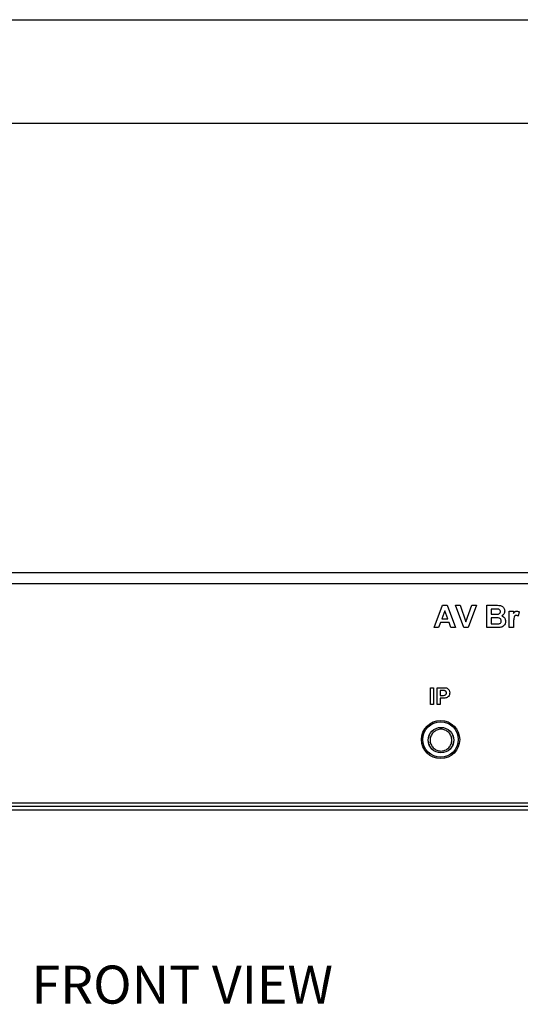
# Model space of a CAD drawing. Units: inches. Extents: x 0 to 17, y 0 to 11.
# Drawn here: x 2.6 to 4.4, y 7.4 to 11 of the extents above; entities that cross this region are included whole.
import ezdxf

# ---------------------------------------------------------------- set-up
doc = ezdxf.new("R2010")
doc.units = ezdxf.units.IN
doc.header["$MEASUREMENT"] = 0
doc.layers.add('TITLEBLOCK', color=7, linetype='Continuous')
doc.styles.add('SLDTEXTSTYLE0', font='TXT', dxfattribs={"width": 0.75})

msp = doc.modelspace()

# ---------------------------------------------------------------- linework, layer by layer
at = {"color": 7, "linetype": 'Continuous', "lineweight": 25}
for p, q in [((5.0882, 8.998), (0.9807, 8.998)), ((1.3377, 8.959), (5.0982, 8.959)), ((4.0582, 8.799), (4.0887, 8.8799)), ((4.0887, 8.8799), (4.1052, 8.8799)), ((4.1052, 8.8799), (4.1359, 8.799)), ((4.1659, 8.799), (4.1359, 8.8799)), ((4.1359, 8.8799), (4.1524, 8.8799)), ((4.1524, 8.8799), (4.1738, 8.8197)), ((4.1738, 8.8197), (4.1951, 8.8799)), ((4.2116, 8.8799), (4.1818, 8.799)), ((4.1951, 8.8799), (4.2116, 8.8799)), ((4.25, 8.8799), (4.2826, 8.8799)), ((4.25, 8.799), (4.25, 8.8799)), ((4.0971, 8.8602), (4.0865, 8.8311)), ((4.1077, 8.8311), (4.0971, 8.8602)), ((4.2754, 8.8664), (4.2656, 8.8664)), ((4.2656, 8.8664), (4.2656, 8.8477)), ((4.2656, 8.8477), (4.2768, 8.8477)), ((4.3309, 8.8581), (4.3465, 8.8581)), ((4.3309, 8.799), (4.3309, 8.8581)), ((4.3465, 8.8581), (4.3465, 8.8498)), ((4.3672, 8.8559), (4.3636, 8.8411)), ((4.0816, 8.8177), (4.0748, 8.799)), ((4.1126, 8.8177), (4.0816, 8.8177)), ((4.0865, 8.8311), (4.1077, 8.8311)), ((4.1194, 8.799), (4.1126, 8.8177)), ((4.2656, 8.8342), (4.2656, 8.8125)), ((4.2794, 8.8342), (4.2656, 8.8342)), ((4.2656, 8.8125), (4.2815, 8.8125)), ((4.3465, 8.8165), (4.3465, 8.799)), ((4.0748, 8.799), (4.0582, 8.799)), ((4.1359, 8.799), (4.1194, 8.799)), ((4.1818, 8.799), (4.1659, 8.799)), ((4.2774, 8.799), (4.25, 8.799)), ((4.3465, 8.799), (4.3309, 8.799)), ((4.0449, 8.521), (4.0449, 8.5817)), ((4.0449, 8.5817), (4.0565, 8.5817)), ((4.0565, 8.5817), (4.0565, 8.521)), ((4.069, 8.521), (4.069, 8.5817)), ((4.069, 8.5817), (4.0884, 8.5817)), ((4.0806, 8.5715), (4.0806, 8.5537)), ((4.0868, 8.5715), (4.0806, 8.5715)), ((4.0565, 8.521), (4.0449, 8.521)), ((4.0806, 8.521), (4.069, 8.521)), ((4.0806, 8.5537), (4.0876, 8.5537)), ((4.0886, 8.5435), (4.0806, 8.5435)), ((4.0806, 8.5435), (4.0806, 8.521)), ((4.0154, 8.4164), (4.0149, 8.4164)), ((4.0391, 8.4074), (4.037, 8.3962)), ((4.037, 8.3875), (4.0395, 8.3744)), ((4.04, 8.4096), (4.041, 8.4115)), ((4.041, 8.4102), (4.0402, 8.4084)), ((4.0402, 8.4084), (4.041, 8.4102)), ((4.1255, 8.4105), (4.1259, 8.4102)), ((4.1263, 8.4077), (4.1257, 8.4078)), ((4.1266, 8.4084), (4.1259, 8.4102)), ((4.1259, 8.4102), (4.1266, 8.4084)), ((4.1297, 8.3967), (4.1273, 8.4092)), ((4.1273, 8.3744), (4.1299, 8.388)), ((4.041, 8.3734), (4.0402, 8.3752)), ((4.0406, 8.3759), (4.0412, 8.3758)), ((4.0407, 8.3759), (4.0411, 8.3758)), ((4.0413, 8.3731), (4.041, 8.3734)), ((4.1259, 8.3734), (4.1255, 8.3731)), ((4.1266, 8.3752), (4.1259, 8.3734)), ((4.1266, 8.3752), (4.1259, 8.3734)), ((5.0982, 8.163), (1.1662, 8.163)), ((1.0122, 8.153), (5.0982, 8.153)), ((5.0617, 8.138), (1.0122, 8.138))]:
    msp.add_line(p, q, dxfattribs=at)
at = {"color": 7, "linetype": 'Continuous', "lineweight": 25, "flags": 128}
for points in [[(4.0379, 8.3969), (4.0399, 8.406), (4.0404, 8.4073)], [(4.0405, 8.3758), (4.0399, 8.3777), (4.0379, 8.3869)], [(4.1263, 8.4078), (4.1269, 8.406), (4.1289, 8.3967)], [(4.1289, 8.3868), (4.1269, 8.3777), (4.1266, 8.3766)]]:
    msp.add_lwpolyline(points, dxfattribs=at)
at = {"color": 7, "linetype": 'Continuous', "lineweight": 25}
for centre, radius in [((4.0819, 8.394), 0.0692), ((4.0819, 8.394), 0.0642), ((4.0834, 8.3918), 0.0463)]:
    msp.add_circle(centre, radius, dxfattribs=at)
for points, knots in [([(4.2826, 8.8799), (4.2862, 8.8799), (4.2933, 8.8798), (4.3041, 8.8779), (4.3108, 8.8714), (4.3139, 8.8649), (4.3142, 8.8613), (4.3143, 8.8595)], [0, 0, 0, 0, 0.251251, 0.500787, 0.749375, 0.874643, 1, 1, 1, 1]), ([(4.2901, 8.8661), (4.2874, 8.8662), (4.2825, 8.8664), (4.2776, 8.8664), (4.2754, 8.8664)], [0, 0, 0, 0, 0.559956, 1, 1, 1, 1]), ([(4.2768, 8.8477), (4.2792, 8.8477), (4.2833, 8.8477), (4.2875, 8.8479), (4.2893, 8.848)], [0, 0, 0, 0, 0.560044, 1, 1, 1, 1]), ([(4.2893, 8.848), (4.2907, 8.8482), (4.2933, 8.8487), (4.2966, 8.8509), (4.2985, 8.854), (4.2987, 8.8561), (4.2988, 8.8572)], [0, 0, 0, 0, 0.280497, 0.559928, 0.779751, 1, 1, 1, 1]), ([(4.2988, 8.8572), (4.2986, 8.8585), (4.2984, 8.8611), (4.2955, 8.865), (4.2922, 8.8657), (4.2901, 8.8661)], [0, 0, 0, 0, 0.281071, 0.561094, 1, 1, 1, 1]), ([(4.3143, 8.8595), (4.3141, 8.8575), (4.3138, 8.8534), (4.3105, 8.8467), (4.3061, 8.8438), (4.3034, 8.842)], [0, 0, 0, 0, 0.280922, 0.561818, 1, 1, 1, 1]), ([(4.3034, 8.842), (4.3056, 8.8411), (4.3101, 8.8392), (4.3161, 8.8325), (4.3169, 8.8262), (4.3174, 8.8224)], [0, 0, 0, 0, 0.281047, 0.561619, 1, 1, 1, 1]), ([(4.3565, 8.8436), (4.3552, 8.8434), (4.3525, 8.8432), (4.3484, 8.8393), (4.3464, 8.8298), (4.3464, 8.8218), (4.3465, 8.8165)], [0, 0, 0, 0, 0.124675, 0.248777, 0.498062, 1, 1, 1, 1]), ([(4.3465, 8.8498), (4.3479, 8.8525), (4.35, 8.8562), (4.3547, 8.8589), (4.3571, 8.859), (4.3582, 8.8591)], [0, 0, 0, 0, 0.559669, 0.779751, 1, 1, 1, 1]), ([(4.3636, 8.8411), (4.3624, 8.8418), (4.3602, 8.8432), (4.3576, 8.8434), (4.3565, 8.8436)], [0, 0, 0, 0, 0.560295, 1, 1, 1, 1]), ([(4.3582, 8.8591), (4.36, 8.8589), (4.3633, 8.8585), (4.366, 8.8567), (4.3672, 8.8559)], [0, 0, 0, 0, 0.559031, 1, 1, 1, 1]), ([(4.3019, 8.8231), (4.3018, 8.8243), (4.3016, 8.8267), (4.2999, 8.8299), (4.2971, 8.8322), (4.2903, 8.8346), (4.2842, 8.8344), (4.2794, 8.8342)], [0, 0, 0, 0, 0.124947, 0.249715, 0.374439, 0.499418, 1, 1, 1, 1]), ([(4.2815, 8.8125), (4.2837, 8.8125), (4.2876, 8.8124), (4.2915, 8.8128), (4.2932, 8.813)], [0, 0, 0, 0, 0.5601866, 1, 1, 1, 1]), ([(4.2932, 8.813), (4.2946, 8.8133), (4.2972, 8.814), (4.3002, 8.8167), (4.3017, 8.8199), (4.3018, 8.8221), (4.3019, 8.8231)], [0, 0, 0, 0, 0.280013, 0.559356, 0.779488, 1, 1, 1, 1]), ([(4.3174, 8.8224), (4.317, 8.8193), (4.3163, 8.813), (4.3112, 8.8055), (4.3044, 8.8008), (4.2995, 8.8), (4.297, 8.7995)], [0, 0, 0, 0, 0.279788, 0.559453, 0.779462, 1, 1, 1, 1]), ([(4.297, 8.7995), (4.2934, 8.7994), (4.2868, 8.799), (4.2803, 8.799), (4.2774, 8.799)], [0, 0, 0, 0, 0.559955, 1, 1, 1, 1]), ([(4.096, 8.5711), (4.0943, 8.5713), (4.0912, 8.5716), (4.0882, 8.5715), (4.0868, 8.5715)], [0, 0, 0, 0, 0.559838, 1, 1, 1, 1]), ([(4.0876, 8.5537), (4.0912, 8.5535), (4.0955, 8.5533), (4.1001, 8.5558), (4.1019, 8.5577), (4.103, 8.5601), (4.1031, 8.5618), (4.1032, 8.5626)], [0, 0, 0, 0, 0.499691, 0.624842, 0.749841, 0.874898, 1, 1, 1, 1]), ([(4.0884, 8.5817), (4.0911, 8.5817), (4.0959, 8.5817), (4.1007, 8.581), (4.1028, 8.5807)], [0, 0, 0, 0, 0.560345, 1, 1, 1, 1]), ([(4.1032, 8.5626), (4.1031, 8.5638), (4.1029, 8.5661), (4.101, 8.5687), (4.0986, 8.5705), (4.0969, 8.5709), (4.096, 8.5711)], [0, 0, 0, 0, 0.279863, 0.55907, 0.779428, 1, 1, 1, 1]), ([(4.1149, 8.5628), (4.1147, 8.5605), (4.1144, 8.5559), (4.1111, 8.5501), (4.1065, 8.5462), (4.1031, 8.545), (4.1013, 8.5444)], [0, 0, 0, 0, 0.280285, 0.559874, 0.779918, 1, 1, 1, 1]), ([(4.1028, 8.5807), (4.1048, 8.5799), (4.1088, 8.5782), (4.1139, 8.5719), (4.1145, 8.5663), (4.1149, 8.5628)], [0, 0, 0, 0, 0.280091, 0.560804, 1, 1, 1, 1]), ([(4.1013, 8.5444), (4.099, 8.5441), (4.0947, 8.5436), (4.0905, 8.5435), (4.0886, 8.5435)], [0, 0, 0, 0, 0.559809, 1, 1, 1, 1]), ([(4.0834, 8.3524), (4.0785, 8.353), (4.0708, 8.3538), (4.0616, 8.3587), (4.0554, 8.3638), (4.0503, 8.37), (4.0455, 8.3792), (4.0431, 8.3918), (4.0455, 8.4044), (4.0503, 8.4136), (4.0554, 8.4198), (4.0616, 8.425), (4.0708, 8.4297), (4.0834, 8.4321), (4.096, 8.4297), (4.1052, 8.425), (4.1114, 8.4198), (4.1166, 8.4136), (4.1213, 8.4044), (4.1237, 8.3918), (4.1213, 8.3792), (4.1166, 8.37), (4.1114, 8.3638), (4.1052, 8.3587), (4.096, 8.3538), (4.0884, 8.353), (4.0834, 8.3524)], [0, 0, 0, 0, 0.059861, 0.092452, 0.125, 0.157591, 0.190139, 0.25, 0.309861, 0.342452, 0.375, 0.407591, 0.440139, 0.5, 0.559861, 0.592452, 0.625, 0.657591, 0.690139, 0.75, 0.809861, 0.842452, 0.875, 0.907591, 0.940139, 1, 1, 1, 1]), ([(4.038, 8.3967), (4.0377, 8.3967), (4.0371, 8.3967), (4.0368, 8.3967), (4.0366, 8.3967)], [0, 0, 0, 0, 0.400512, 1, 1, 1, 1]), ([(4.0383, 8.3869), (4.0379, 8.3869), (4.0372, 8.3869), (4.0368, 8.3869), (4.0366, 8.3869)], [0, 0, 0, 0, 0.482762, 1, 1, 1, 1]), ([(4.04, 8.3765), (4.0397, 8.3771), (4.0383, 8.3797), (4.0382, 8.3828), (4.0381, 8.3853)], [0, 0, 0, 0, 0.209275, 1, 1, 1, 1]), ([(4.0389, 8.4076), (4.0393, 8.4076), (4.0401, 8.4076), (4.0408, 8.4077), (4.0411, 8.4078)], [0, 0, 0, 0, 0.510138, 1, 1, 1, 1]), ([(4.0412, 8.4078), (4.041, 8.4078), (4.0406, 8.4077), (4.0398, 8.4076), (4.0392, 8.4076), (4.0389, 8.4076)], [0, 0, 0, 0, 0.298292, 0.57188, 1, 1, 1, 1]), ([(4.0402, 8.4084), (4.0402, 8.4084), (4.0402, 8.4084), (4.0401, 8.4083), (4.0398, 8.4082), (4.0395, 8.4082), (4.0393, 8.4082), (4.0392, 8.4082)], [0, 0, 0, 0, 0.151312, 0.297814, 0.600546, 0.902994, 1, 1, 1, 1]), ([(4.0402, 8.4084), (4.0402, 8.4084), (4.0401, 8.4083), (4.0398, 8.4082), (4.0395, 8.4082), (4.0393, 8.4082), (4.0392, 8.4082)], [0, 0, 0, 0, 0.300626, 0.601541, 0.902695, 1, 1, 1, 1]), ([(4.0413, 8.4105), (4.0414, 8.4105), (4.0417, 8.4105), (4.0423, 8.4105), (4.0429, 8.4105), (4.0433, 8.4105), (4.0433, 8.4105)], [0, 0, 0, 0, 0.281177, 0.6026574, 0.9660866, 1, 1, 1, 1]), ([(4.0426, 8.4105), (4.0425, 8.4105), (4.0422, 8.4105), (4.0417, 8.4105), (4.0414, 8.4105), (4.0413, 8.4105)], [0, 0, 0, 0, 0.0583034, 0.5340842, 1, 1, 1, 1]), ([(4.1235, 8.4105), (4.1235, 8.4105), (4.1239, 8.4105), (4.1245, 8.4105), (4.1252, 8.4105), (4.1254, 8.4105), (4.1255, 8.4105)], [0, 0, 0, 0, 0.042966, 0.402972, 0.721369, 1, 1, 1, 1]), ([(4.1255, 8.4105), (4.1254, 8.4105), (4.1251, 8.4105), (4.1246, 8.4105), (4.1244, 8.4105)], [0, 0, 0, 0, 0.515991, 1, 1, 1, 1]), ([(4.128, 8.4076), (4.1276, 8.4076), (4.1271, 8.4076), (4.1266, 8.4077), (4.1264, 8.4077)], [0, 0, 0, 0, 0.685353, 1, 1, 1, 1]), ([(4.1264, 8.4077), (4.1265, 8.4077), (4.127, 8.4076), (4.1275, 8.4076), (4.128, 8.4076)], [0, 0, 0, 0, 0.206397, 1, 1, 1, 1]), ([(4.1276, 8.4082), (4.1276, 8.4082), (4.1274, 8.4082), (4.1271, 8.4082), (4.1269, 8.4083), (4.1267, 8.4083), (4.1266, 8.4084), (4.1266, 8.4084), (4.1266, 8.4084)], [0, 0, 0, 0, 0.085509, 0.393017, 0.548196, 0.696654, 0.845027, 1, 1, 1, 1]), ([(4.1276, 8.4082), (4.1276, 8.4082), (4.1274, 8.4082), (4.127, 8.4082), (4.1267, 8.4083), (4.1266, 8.4084), (4.1266, 8.4084)], [0, 0, 0, 0, 0.099706, 0.400043, 0.70017, 1, 1, 1, 1]), ([(4.1303, 8.3967), (4.13, 8.3967), (4.1296, 8.3967), (4.1289, 8.3967), (4.1285, 8.3967), (4.1285, 8.3967)], [0, 0, 0, 0, 0.487071, 0.985526, 1, 1, 1, 1]), ([(4.1303, 8.3869), (4.13, 8.3869), (4.1296, 8.3869), (4.1289, 8.3869), (4.1286, 8.3869)], [0, 0, 0, 0, 0.513592, 1, 1, 1, 1]), ([(4.0389, 8.3761), (4.0392, 8.3761), (4.0397, 8.376), (4.0401, 8.376), (4.0401, 8.376)], [0, 0, 0, 0, 0.835978, 1, 1, 1, 1]), ([(4.0389, 8.3761), (4.0393, 8.3761), (4.0397, 8.3761), (4.0401, 8.376), (4.0401, 8.376)], [0, 0, 0, 0, 0.978491, 1, 1, 1, 1]), ([(4.0402, 8.3752), (4.0402, 8.3752), (4.0402, 8.3752), (4.0401, 8.3753), (4.0398, 8.3754), (4.0395, 8.3755), (4.0392, 8.3755), (4.0392, 8.3755)], [0, 0, 0, 0, 0.149939, 0.295145, 0.595476, 0.895224, 1, 1, 1, 1]), ([(4.0392, 8.3755), (4.0392, 8.3755), (4.0395, 8.3755), (4.0398, 8.3754), (4.0401, 8.3753), (4.0402, 8.3752), (4.0402, 8.3752)], [0, 0, 0, 0, 0.115316, 0.410445, 0.70537, 1, 1, 1, 1]), ([(4.0431, 8.3731), (4.0428, 8.3731), (4.0423, 8.3731), (4.0417, 8.3731), (4.0414, 8.3731), (4.0413, 8.3731)], [0, 0, 0, 0, 0.341596, 0.692726, 1, 1, 1, 1]), ([(4.0425, 8.3731), (4.0422, 8.3731), (4.0417, 8.3731), (4.0414, 8.3731), (4.0413, 8.3731)], [0, 0, 0, 0, 0.504579, 1, 1, 1, 1]), ([(4.1255, 8.3731), (4.1254, 8.3731), (4.1252, 8.3731), (4.1245, 8.3731), (4.124, 8.3731), (4.1237, 8.3731)], [0, 0, 0, 0, 0.308054, 0.660095, 1, 1, 1, 1]), ([(4.1255, 8.3731), (4.1254, 8.3731), (4.1251, 8.3731), (4.1246, 8.3731), (4.1244, 8.3731)], [0, 0, 0, 0, 0.516149, 1, 1, 1, 1]), ([(4.1259, 8.3759), (4.1261, 8.3759), (4.1263, 8.376), (4.127, 8.376), (4.1276, 8.3761), (4.128, 8.3761)], [0, 0, 0, 0, 0.186278, 0.50352, 1, 1, 1, 1]), ([(4.1259, 8.3759), (4.1262, 8.3759), (4.1268, 8.376), (4.1275, 8.3761), (4.128, 8.3761)], [0, 0, 0, 0, 0.423348, 1, 1, 1, 1]), ([(4.1276, 8.3755), (4.1276, 8.3755), (4.1274, 8.3755), (4.1271, 8.3754), (4.1269, 8.3754), (4.1267, 8.3753), (4.1266, 8.3752), (4.1266, 8.3752), (4.1266, 8.3752)], [0, 0, 0, 0, 0.091077, 0.396843, 0.55095, 0.698449, 0.845822, 1, 1, 1, 1]), ([(4.1266, 8.3752), (4.1266, 8.3752), (4.1267, 8.3753), (4.127, 8.3754), (4.1274, 8.3754), (4.1276, 8.3755), (4.1276, 8.3755)], [0, 0, 0, 0, 0.292694, 0.585668, 0.878876, 1, 1, 1, 1])]:
    msp.add_open_spline(points, degree=3, knots=knots, dxfattribs=at)
at = {"layer": 'TITLEBLOCK'}
for p, q in [((0, 11), (17, 11)), ((0.375, 10.625), (16.625, 10.625))]:
    msp.add_line(p, q, dxfattribs=at)

# ---------------------------------------------------------------- texts
at = {"layer": 'TITLEBLOCK', "insert": (2.5999, 7.5756), "char_height": 0.1378, "attachment_point": 1, "style": 'SLDTEXTSTYLE0'}
msp.add_mtext('FRONT VIEW', dxfattribs=at)

doc.saveas('drawing.dxf')
